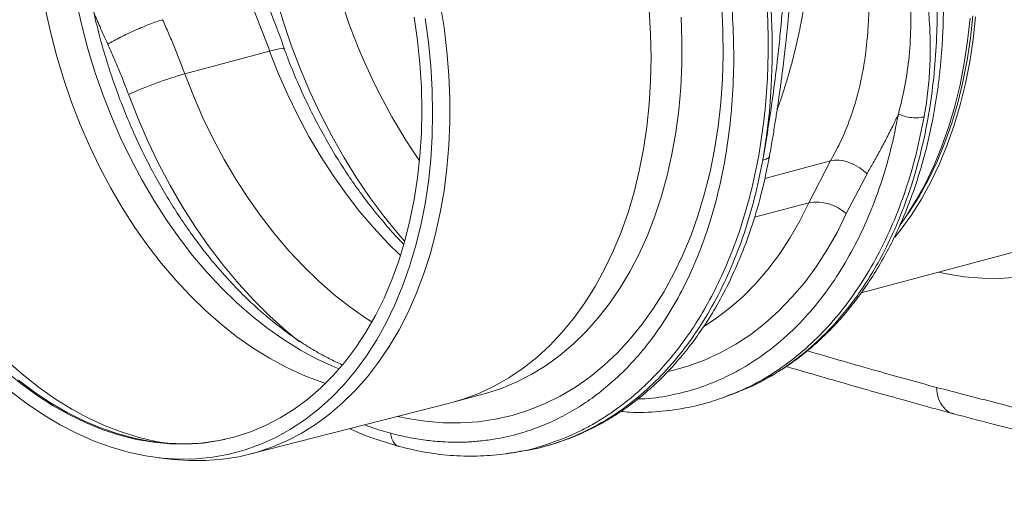
# Model space of a CAD drawing. Units: millimetres. Extents: x 0 to 4200, y 0 to 2970.
# Drawn here: x 407 to 666, y 281 to 406 of the extents above; entities that cross this region are included whole.
import ezdxf

# ---------------------------------------------------------------- set-up
doc = ezdxf.new("R2010")
doc.units = ezdxf.units.MM
doc.layers.add('ACO_DRAINAGE', color=7, linetype='Continuous')

# ---------------------------------------------------------------- blocks, each defined once
blk = doc.blocks.new('ACO - 32800 - ISO')
at = {"layer": 'ACO_DRAINAGE', "linetype": 'Continuous', "lineweight": 0}
for p, q in [((-853.98, -81.68), (-852.62, -87.82)), ((-801.71, -80.33), (-799.82, -86.68)), ((-758.6, -82.08), (-757.61, -88.35)), ((-684.78, -82.63), (-684.46, -89.11)), ((-860.76, -89.87), (-862.12, -83.71)), ((-703.81, -83.78), (-703.44, -90.04)), ((-671.85, -83.7), (-671.57, -90.48)), ((-799.82, -86.68), (-797.7, -92.95)), ((-765.43, -85.66), (-764.56, -91.79)), ((-762.6, -85.98), (-761.73, -92.23)), ((-695.21, -91.84), (-695.42, -85.63)), ((-619.67, -85.93), (-620.29, -91.89)), ((-618.95, -85.26), (-619.57, -91.16)), ((-618.25, -85.55), (-618.87, -91.51)), ((-859.17, -95.97), (-860.76, -89.87)), ((-852.62, -87.82), (-851.03, -93.92)), ((-757.61, -88.35), (-756.87, -94.62)), ((-703.44, -90.04), (-703.31, -96.26)), ((-684.46, -89.11), (-684.4, -95.53)), ((-797.7, -92.95), (-795.35, -99.11)), ((-764.56, -91.79), (-763.94, -97.92)), ((-761.73, -92.23), (-761.11, -98.47)), ((-695.24, -97.99), (-695.21, -91.84)), ((-671.57, -90.48), (-671.55, -97.2)), ((-620.29, -91.89), (-621.16, -97.73)), ((-619.57, -91.16), (-620.43, -96.95)), ((-618.87, -91.51), (-619.74, -97.35)), ((-851.03, -93.92), (-849.2, -99.95)), ((-825.62, -100.5), (-803.36, -94.53)), ((-803.36, -94.53), (-801.97, -94.19)), ((-803.36, -94.53), (-801.09, -100.35)), ((-801.97, -94.19), (-800.86, -93.97)), ((-800.86, -93.97), (-800.06, -93.88)), ((-800.06, -93.88), (-799.61, -93.94)), ((-799.61, -93.94), (-799.51, -94.03)), ((-756.87, -94.62), (-756.37, -100.86)), ((-684.4, -95.53), (-684.59, -101.88)), ((-857.35, -102.01), (-859.17, -95.97)), ((-763.94, -97.92), (-763.56, -104.03)), ((-703.31, -96.26), (-703.44, -102.41)), ((-695.52, -104.05), (-695.24, -97.99)), ((-671.55, -97.2), (-671.79, -103.85)), ((-621.16, -97.73), (-622.27, -103.42)), ((-620.43, -96.95), (-621.54, -102.6)), ((-619.74, -97.35), (-620.86, -103.05)), ((-849.2, -99.95), (-847.15, -105.9)), ((-823.35, -106.31), (-825.62, -100.5)), ((-801.09, -100.35), (-798.6, -106.03)), ((-795.35, -99.11), (-792.8, -105.15)), ((-761.11, -98.47), (-760.73, -104.68)), ((-855.3, -107.96), (-857.35, -102.01)), ((-756.37, -100.86), (-756.12, -107.07)), ((-703.44, -102.41), (-703.81, -108.47)), ((-684.59, -101.88), (-685.03, -108.14)), ((-621.54, -102.6), (-622.88, -108.09)), ((-620.86, -103.05), (-622.21, -108.59)), ((-792.8, -105.15), (-790.03, -111.05)), ((-763.56, -104.03), (-763.44, -110.08)), ((-760.73, -104.68), (-760.61, -110.84)), ((-696.05, -110.03), (-695.52, -104.05)), ((-671.79, -103.85), (-672.29, -110.4)), ((-622.27, -103.42), (-623.63, -108.96)), ((-853.03, -113.81), (-855.3, -107.96)), ((-847.15, -105.9), (-844.88, -111.73)), ((-840.39, -105.88), (-837.97, -112.07)), ((-820.87, -112), (-823.35, -106.31)), ((-798.6, -106.03), (-795.92, -111.58)), ((-756.12, -107.07), (-756.12, -113.22)), ((-685.03, -108.14), (-685.72, -114.29)), ((-622.88, -108.09), (-624.46, -113.41)), ((-790.03, -111.05), (-787.07, -116.79)), ((-763.44, -110.08), (-763.56, -116.07)), ((-760.61, -110.84), (-760.73, -116.94)), ((-703.81, -108.47), (-704.43, -114.43)), ((-696.82, -115.89), (-696.05, -110.03)), ((-672.29, -110.4), (-673.04, -116.84)), ((-623.63, -108.96), (-625.22, -114.33)), ((-622.21, -108.59), (-623.81, -113.95)), ((-844.88, -111.73), (-842.4, -117.44)), ((-837.97, -112.07), (-835.34, -118.12)), ((-818.18, -117.54), (-820.87, -112)), ((-795.92, -111.58), (-793.04, -116.96)), ((-756.12, -113.22), (-756.37, -119.3)), ((-624.46, -113.41), (-626.27, -118.55)), ((-850.55, -119.53), (-853.03, -113.81)), ((-763.56, -116.07), (-763.94, -121.97)), ((-704.43, -114.43), (-705.3, -120.27)), ((-697.84, -121.61), (-696.82, -115.89)), ((-685.72, -114.29), (-686.66, -120.31)), ((-625.22, -114.33), (-627.04, -119.51)), ((-623.81, -113.95), (-625.63, -119.13)), ((-842.4, -117.44), (-839.72, -123.01)), ((-835.34, -118.12), (-832.5, -124.03)), ((-815.3, -122.93), (-818.18, -117.54)), ((-793.04, -116.96), (-789.97, -122.17)), ((-787.07, -116.79), (-783.91, -122.36)), ((-760.73, -116.94), (-761.11, -122.94)), ((-673.04, -116.84), (-674.04, -123.14)), ((-626.27, -118.55), (-628.3, -123.47)), ((-847.87, -125.1), (-850.55, -119.53)), ((-756.37, -119.3), (-756.87, -125.28)), ((-705.3, -120.27), (-706.42, -125.97)), ((-686.66, -120.31), (-687.84, -126.19)), ((-627.04, -119.51), (-629.09, -124.48)), ((-625.63, -119.13), (-627.68, -124.1)), ((-839.72, -123.01), (-836.84, -128.42)), ((-812.24, -128.13), (-815.3, -122.93)), ((-789.97, -122.17), (-786.73, -127.18)), ((-783.91, -122.36), (-780.57, -127.74)), ((-763.94, -121.97), (-764.56, -127.77)), ((-761.11, -122.94), (-761.73, -128.85)), ((-699.1, -127.19), (-697.84, -121.61)), ((-656.26, -123.29), (-673.52, -127.91)), ((-656.26, -123.29), (-661.97, -134.29)), ((-628.3, -123.47), (-630.55, -128.18)), ((-844.99, -130.52), (-847.87, -125.1)), ((-832.5, -124.03), (-829.45, -129.77)), ((-756.87, -125.28), (-757.61, -131.15)), ((-706.42, -125.97), (-707.77, -131.51)), ((-687.84, -126.19), (-689.27, -131.91)), ((-629.09, -124.48), (-631.36, -129.23)), ((-627.68, -124.1), (-629.95, -128.85)), ((-836.84, -128.42), (-833.77, -133.65)), ((-809, -133.15), (-812.24, -128.13)), ((-786.73, -127.18), (-783.33, -131.99)), ((-780.57, -127.74), (-777.07, -132.91)), ((-764.56, -127.77), (-765.43, -133.44)), ((-761.73, -128.85), (-762.6, -134.63)), ((-700.59, -132.6), (-699.1, -127.19)), ((-652.13, -137.16), (-646.68, -126.69)), ((-630.55, -128.18), (-633.01, -132.65)), ((-629.95, -128.85), (-632.43, -133.36)), ((-841.93, -135.76), (-844.99, -130.52)), ((-829.45, -129.77), (-826.21, -135.34)), ((-757.61, -131.15), (-758.6, -136.88)), ((-707.77, -131.51), (-709.37, -136.87)), ((-631.36, -129.23), (-633.85, -133.74)), ((-833.77, -133.65), (-830.53, -138.69)), ((-805.59, -137.96), (-809, -133.15)), ((-783.33, -131.99), (-779.77, -136.57)), ((-777.07, -132.91), (-773.4, -137.87)), ((-765.43, -133.44), (-766.55, -138.97)), ((-702.31, -137.83), (-700.59, -132.6)), ((-689.27, -131.91), (-690.94, -137.46)), ((-633.85, -133.74), (-636.54, -138)), ((-633.01, -132.65), (-635.68, -136.88)), ((-632.43, -133.36), (-635.12, -137.62)), ((-838.68, -140.8), (-841.93, -135.76)), ((-826.21, -135.34), (-822.8, -140.7)), ((-779.77, -136.57), (-776.07, -140.92)), ((-762.6, -134.63), (-763.72, -140.27)), ((-676.21, -138.11), (-661.97, -134.29)), ((-664.32, -139.05), (-661.97, -134.29)), ((-830.53, -138.69), (-827.13, -143.52)), ((-802.04, -142.54), (-805.59, -137.96)), ((-773.4, -137.87), (-769.57, -142.59)), ((-766.55, -138.97), (-767.9, -144.34)), ((-758.6, -136.88), (-759.83, -142.47)), ((-709.37, -136.87), (-711.19, -142.05)), ((-704.26, -142.86), (-702.31, -137.83)), ((-690.94, -137.46), (-692.84, -142.81)), ((-666.89, -143.56), (-664.32, -139.05)), ((-652.13, -137.16), (-654.55, -142.07)), ((-635.68, -136.88), (-638.14, -140.33)), ((-636.54, -138), (-638.09, -140.22)), ((-635.12, -137.62), (-638.01, -141.62)), ((-835.27, -145.64), (-838.68, -140.8)), ((-822.8, -140.7), (-819.2, -145.85)), ((-776.07, -140.92), (-772.24, -145.01)), ((-763.72, -140.27), (-765.07, -145.76)), ((-638.01, -141.62), (-639.38, -143.35)), ((-827.13, -143.52), (-823.56, -148.12)), ((-798.34, -146.88), (-802.04, -142.54)), ((-769.57, -142.59), (-767.94, -144.49)), ((-767.9, -144.34), (-769.49, -149.54)), ((-759.83, -142.47), (-761.29, -147.9)), ((-711.19, -142.05), (-713.24, -147.02)), ((-706.43, -147.68), (-704.26, -142.86)), ((-692.84, -142.81), (-694.96, -147.95)), ((-669.68, -147.81), (-666.89, -143.56)), ((-654.55, -142.07), (-657.2, -146.73)), ((-831.71, -150.25), (-835.27, -145.64)), ((-819.2, -145.85), (-815.45, -150.77)), ((-794.5, -150.97), (-798.34, -146.88)), ((-772.24, -145.01), (-769.04, -148.14)), ((-765.07, -145.76), (-766.66, -151.07)), ((-713.24, -147.02), (-715.51, -151.77)), ((-657.2, -146.73), (-660.05, -151.14)), ((-648.22, -157.97), (-606, -146.66)), ((-823.56, -148.12), (-819.85, -152.49)), ((-769.49, -149.54), (-771.31, -154.54)), ((-761.29, -147.9), (-762.99, -153.14)), ((-708.82, -152.27), (-706.43, -147.68)), ((-694.96, -147.95), (-697.31, -152.87)), ((-672.66, -151.79), (-669.68, -147.81)), ((-828, -154.62), (-831.71, -150.25)), ((-815.45, -150.77), (-811.55, -155.45)), ((-790.55, -154.8), (-794.5, -150.97)), ((-766.66, -151.07), (-768.49, -156.18)), ((-715.51, -151.77), (-717.99, -156.28)), ((-711.41, -156.61), (-708.82, -152.27)), ((-675.83, -155.48), (-672.66, -151.79)), ((-660.05, -151.14), (-663.11, -155.27)), ((-824.16, -158.74), (-828, -154.62)), ((-819.85, -152.49), (-816.01, -156.6)), ((-786.49, -158.35), (-790.55, -154.8)), ((-771.31, -154.54), (-773.36, -159.33)), ((-762.99, -153.14), (-764.92, -158.19)), ((-697.31, -152.87), (-699.88, -157.55)), ((-625.81, -152.98), (-627.93, -152.53)), ((-621.12, -153.72), (-625.81, -152.98)), ((-616.47, -154.11), (-621.12, -153.72)), ((-611.85, -154.15), (-616.47, -154.11)), ((-607.28, -153.84), (-611.85, -154.15)), ((-816.01, -156.6), (-812.05, -160.45)), ((-811.55, -155.45), (-807.5, -159.87)), ((-768.49, -156.18), (-770.53, -161.1)), ((-717.99, -156.28), (-720.68, -160.55)), ((-714.2, -160.71), (-711.41, -156.61)), ((-679.18, -158.88), (-675.83, -155.48)), ((-663.11, -155.27), (-666.36, -159.11)), ((-820.19, -162.59), (-824.16, -158.74)), ((-807.5, -159.87), (-803.33, -164.02)), ((-782.34, -161.62), (-786.49, -158.35)), ((-773.36, -159.33), (-775.62, -163.89)), ((-764.92, -158.19), (-767.07, -163.02)), ((-699.88, -157.55), (-702.65, -161.98)), ((-682.71, -161.97), (-679.18, -158.88)), ((-666.36, -159.11), (-669.8, -162.66)), ((-816.12, -166.17), (-820.19, -162.59)), ((-812.05, -160.45), (-807.98, -164.02)), ((-778.1, -164.59), (-782.34, -161.62)), ((-770.53, -161.1), (-772.8, -165.78)), ((-720.68, -160.55), (-723.57, -164.55)), ((-717.18, -164.53), (-714.2, -160.71)), ((-702.65, -161.98), (-705.62, -166.15)), ((-686.39, -164.74), (-682.71, -161.97)), ((-669.8, -162.66), (-673.41, -165.9)), ((-807.98, -164.02), (-803.82, -167.3)), ((-803.33, -164.02), (-799.04, -167.88)), ((-775.62, -163.89), (-778.1, -168.22)), ((-776.55, -165.58), (-778.1, -164.59)), ((-767.07, -163.02), (-769.43, -167.63)), ((-723.57, -164.55), (-726.64, -168.27)), ((-720.34, -168.08), (-717.18, -164.53)), ((-689.44, -166.72), (-686.39, -164.74)), ((-811.95, -169.45), (-816.12, -166.17)), ((-803.82, -167.3), (-799.57, -170.28)), ((-772.8, -165.78), (-775.28, -170.23)), ((-769.43, -167.63), (-772.01, -172)), ((-705.62, -166.15), (-708.79, -170.04)), ((-673.41, -165.9), (-677.18, -168.82)), ((-807.7, -172.44), (-811.95, -169.45)), ((-799.57, -170.28), (-795.25, -172.95)), ((-799.04, -167.88), (-795.56, -170.75)), ((-778.1, -168.22), (-780.78, -172.3)), ((-775.28, -170.23), (-777.97, -174.43)), ((-726.64, -168.27), (-729.9, -171.72)), ((-723.68, -171.34), (-720.34, -168.08)), ((-708.79, -170.04), (-712.14, -173.64)), ((-677.18, -168.82), (-681.1, -171.42)), ((-803.38, -175.11), (-807.7, -172.44)), ((-795.25, -172.95), (-790.88, -175.31)), ((-780.78, -172.3), (-783.65, -176.1)), ((-772.01, -172), (-774.78, -176.11)), ((-729.9, -171.72), (-733.32, -174.86)), ((-727.17, -174.3), (-723.68, -171.34)), ((-681.1, -171.42), (-685.16, -173.68)), ((-799, -177.47), (-803.38, -175.11)), ((-790.88, -175.31), (-786.47, -177.34)), ((-777.97, -174.43), (-780.85, -178.37)), ((-733.32, -174.86), (-736.9, -177.7)), ((-730.82, -176.96), (-727.17, -174.3)), ((-712.14, -173.64), (-715.65, -176.94)), ((-689.35, -175.61), (-693.66, -177.18)), ((-685.16, -173.68), (-689.35, -175.61)), ((-867.89, -179.56), (-871.94, -176)), ((-794.58, -179.51), (-799, -177.47)), ((-783.65, -176.1), (-786.71, -179.63)), ((-786.47, -177.34), (-785.14, -177.88)), ((-774.78, -176.11), (-777.74, -179.95)), ((-736.9, -177.7), (-740.63, -180.22)), ((-734.61, -179.3), (-730.82, -176.96)), ((-715.65, -176.94), (-719.33, -179.94)), ((-693.66, -177.18), (-698.07, -178.41)), ((-868.61, -181.74), (-872.71, -178.4)), ((-863.74, -182.82), (-867.89, -179.56)), ((-790.14, -181.21), (-794.58, -179.51)), ((-786.71, -179.63), (-789.94, -182.87)), ((-780.85, -178.37), (-783.92, -182.03)), ((-777.74, -179.95), (-780.89, -183.52)), ((-740.63, -180.22), (-744.5, -182.43)), ((-738.53, -181.31), (-734.61, -179.3)), ((-719.33, -179.94), (-723.17, -182.63)), ((-698.07, -178.41), (-698.8, -178.58)), ((-865.05, -183.96), (-869.22, -180.83)), ((-864.42, -184.79), (-868.61, -181.74)), ((-859.51, -185.79), (-863.74, -182.82)), ((-789.94, -182.87), (-793.34, -185.81)), ((-788.7, -181.68), (-790.14, -181.21)), ((-783.92, -182.03), (-787.17, -185.41)), ((-744.5, -182.43), (-748.49, -184.3)), ((-746.71, -184.35), (-742.57, -183)), ((-742.57, -183), (-738.53, -181.31)), ((-723.17, -182.63), (-727.14, -184.99)), ((-866.99, -187.03), (-871.22, -183.81)), ((-860.8, -186.78), (-865.05, -183.96)), ((-860.16, -187.53), (-864.42, -184.79)), ((-855.22, -188.45), (-859.51, -185.79)), ((-793.34, -185.81), (-796.9, -188.44)), ((-787.17, -185.41), (-790.58, -188.48)), ((-780.89, -183.52), (-784.21, -186.79)), ((-755.54, -186.72), (-747.42, -184.54)), ((-752.6, -185.84), (-755.54, -186.72)), ((-748.49, -184.3), (-752.6, -185.84)), ((-747.42, -184.54), (-746.71, -184.35)), ((-727.14, -184.99), (-731.24, -187.01)), ((-682.51, -184.72), (-682.16, -184.59)), ((-682.15, -184.59), (-680.19, -183.81)), ((-862.68, -189.95), (-866.99, -187.03)), ((-856.49, -189.28), (-860.8, -186.78)), ((-855.84, -189.96), (-860.16, -187.53)), ((-850.87, -190.8), (-855.22, -188.45)), ((-808.65, -200.28), (-756.16, -186.88)), ((-796.9, -188.44), (-800.6, -190.75)), ((-790.58, -188.48), (-794.16, -191.25)), ((-784.21, -186.79), (-787.7, -189.77)), ((-755.54, -186.72), (-756.16, -186.88)), ((-731.24, -187.01), (-735.46, -188.71)), ((-858.31, -192.56), (-862.68, -189.95)), ((-852.14, -191.47), (-856.49, -189.28)), ((-851.47, -192.06), (-855.84, -189.96)), ((-846.47, -192.82), (-850.87, -190.8)), ((-800.6, -190.75), (-804.42, -192.74)), ((-787.7, -189.77), (-791.34, -192.44)), ((-767.23, -190.87), (-769.7, -190.34)), ((-762.55, -191.61), (-767.23, -190.87)), ((-744.21, -191.07), (-748.7, -191.73)), ((-739.79, -190.06), (-744.21, -191.07)), ((-735.46, -188.71), (-739.79, -190.06)), ((-853.88, -194.85), (-858.31, -192.56)), ((-847.74, -193.33), (-852.14, -191.47)), ((-847.07, -193.84), (-851.47, -192.06)), ((-843.33, -194.85), (-847.74, -193.33)), ((-842.05, -194.51), (-846.47, -192.82)), ((-804.42, -192.74), (-808.37, -194.39)), ((-794.16, -191.25), (-797.88, -193.71)), ((-791.34, -192.44), (-795.11, -194.79)), ((-757.89, -192), (-762.55, -191.61)), ((-753.27, -192.04), (-757.89, -192)), ((-748.7, -191.73), (-753.27, -192.04)), ((-849.41, -196.81), (-853.88, -194.85)), ((-842.66, -195.28), (-847.07, -193.84)), ((-838.91, -196.04), (-843.33, -194.85)), ((-838.24, -196.37), (-842.66, -195.28)), ((-837.62, -195.87), (-842.05, -194.51)), ((-834.49, -196.88), (-838.91, -196.04)), ((-833.18, -196.89), (-837.62, -195.87)), ((-812.43, -195.71), (-816.57, -196.69)), ((-808.37, -194.39), (-812.43, -195.71)), ((-801.73, -195.84), (-805.71, -197.64)), ((-797.88, -193.71), (-801.73, -195.84)), ((-795.11, -194.79), (-799.02, -196.82)), ((-844.92, -198.44), (-849.41, -196.81)), ((-840.43, -199.73), (-844.92, -198.44)), ((-833.83, -197.13), (-838.24, -196.37)), ((-830.1, -197.37), (-834.49, -196.88)), ((-829.44, -197.54), (-833.83, -197.13)), ((-830.46, -197.35), (-833.18, -196.89)), ((-825.74, -197.52), (-830.1, -197.37)), ((-825.09, -197.6), (-829.44, -197.54)), ((-821.43, -197.33), (-825.74, -197.52)), ((-820.8, -197.32), (-825.09, -197.6)), ((-817.19, -196.78), (-821.43, -197.33)), ((-816.57, -196.69), (-820.8, -197.32)), ((-815.12, -196.39), (-817.19, -196.78)), ((-805.71, -197.64), (-809.8, -199.1)), ((-803.05, -198.52), (-807.19, -199.88)), ((-799.02, -196.82), (-803.05, -198.52)), ((-835.93, -200.68), (-840.43, -199.73)), ((-831.45, -201.28), (-835.93, -200.68)), ((-832.37, -201.19), (-828.72, -201.6)), ((-827, -201.54), (-831.45, -201.28)), ((-818.26, -201.01), (-822.6, -201.45)), ((-813.98, -200.23), (-818.26, -201.01)), ((-811.41, -200.91), (-815.72, -201.59)), ((-809.8, -199.1), (-813.98, -200.23)), ((-807.19, -199.88), (-811.41, -200.91)), ((-741.33, -200.07), (-741.03, -200.03)), ((-741.02, -200.09), (-738.85, -199.78)), ((-738.84, -199.78), (-738.3, -199.67)), ((-824.53, -201.92), (-828.72, -201.6)), ((-822.6, -201.45), (-827, -201.54)), ((-820.1, -201.92), (-824.53, -201.92)), ((-815.72, -201.59), (-820.1, -201.92))]:
    blk.add_line(p, q, dxfattribs=at)
for centre, radius, start, end in [((-633.2, -33.34), 158.8, 175.4893, 214.5066), ((-797.23, -201.26), 104.68, 105.736, 114.3461), ((-660.06, -146.1), 11.96, 48.4, 99.1628)]:
    blk.add_arc(centre, radius, start, end, dxfattribs=at)
for points, knots in [([(-669.73, 34.26), (-667.9, 31.97), (-664.19, 27.33), (-658.91, 19.68), (-653.81, 11.4), (-648.77, 2.07), (-643.91, -8.35), (-640.64, -16.69), (-638.73, -22.17), (-637.94, -24.55), (-637.17, -26.94), (-636.43, -29.37), (-635.72, -31.81), (-635.03, -34.28), (-634.37, -36.78), (-633.36, -40.83), (-632.03, -46.75), (-630.55, -54.86), (-629.31, -63.9), (-628.53, -73.06), (-628.21, -82.2), (-628.35, -91.17), (-629, -100.52), (-630.25, -110.17), (-632.17, -119.83), (-634.71, -129.06), (-637.72, -137.49), (-641.04, -144.99), (-644.58, -151.59), (-648.17, -157.24), (-651.71, -162.03), (-655.14, -166.07), (-657.81, -168.84), (-659.69, -170.63), (-660.77, -171.62), (-661.84, -172.56), (-662.89, -173.45), (-663.92, -174.28), (-664.93, -175.07), (-667.69, -177.15), (-672.36, -180.12), (-677.17, -182.7), (-679.87, -183.64), (-680.21, -183.75)], [0, 0, 0, 0, 0.034328, 0.069739, 0.106232, 0.143808, 0.187175, 0.231898, 0.240845, 0.249845, 0.258897, 0.268002, 0.277159, 0.286368, 0.29563, 0.304943, 0.331357, 0.361112, 0.394207, 0.430641, 0.462194, 0.495884, 0.53171, 0.569671, 0.609766, 0.64989, 0.687867, 0.723697, 0.75738, 0.788917, 0.816416, 0.842046, 0.865807, 0.873388, 0.880757, 0.887914, 0.894859, 0.901592, 0.908113, 0.914422, 0.954616, 0.994199, 1, 1, 1, 1]), ([(-679.82, -183.64), (-678.1, -182.89), (-674.71, -181.43), (-670.04, -178.74), (-665.88, -175.95), (-662.33, -173.2), (-659.1, -170.38), (-656.29, -167.65), (-653.79, -164.96), (-651.25, -162), (-648.35, -158.26), (-645.14, -153.56), (-642.1, -148.43), (-639.38, -143.17), (-636.84, -137.52), (-634.53, -131.51), (-632.47, -125.14), (-630.78, -118.81), (-629.55, -113.14), (-628.67, -108.16), (-628.04, -103.9), (-627.53, -99.64), (-627.14, -95.47), (-626.89, -91.71), (-626.76, -88.76), (-626.7, -86.72), (-626.66, -85.11), (-626.64, -83.3), (-626.64, -80.88), (-626.68, -77.78), (-626.82, -74.01), (-627.07, -69.55), (-627.51, -64.41), (-628.17, -58.61), (-629.08, -52.42), (-630.22, -46.17), (-631.52, -40.17), (-632.94, -34.48), (-634.79, -27.88), (-637.13, -20.61), (-639.99, -12.92), (-642.82, -6.16), (-645.41, -0.58), (-647.91, 4.41), (-650.54, 9.29), (-653.73, 14.79), (-657.57, 20.82), (-662.09, 27.31), (-665.48, 31.54), (-667.27, 33.77)], [0, 0, 0, 0, 0.028758, 0.056662, 0.081747, 0.104013, 0.123463, 0.14468, 0.161126, 0.176741, 0.20078, 0.227909, 0.255295, 0.281468, 0.306429, 0.335929, 0.363571, 0.390256, 0.416436, 0.433609, 0.450559, 0.467285, 0.483788, 0.499097, 0.510694, 0.517578, 0.522359, 0.529022, 0.538178, 0.549827, 0.563968, 0.5806, 0.599721, 0.62133, 0.645137, 0.668539, 0.690917, 0.712271, 0.732604, 0.765727, 0.795727, 0.822608, 0.846499, 0.864, 0.884728, 0.908686, 0.935879, 0.966315, 1, 1, 1, 1]), ([(-741.03, -200.03), (-740.6, -199.99), (-737.44, -199.68), (-731.68, -198.15), (-725.96, -196.06), (-722.4, -194.39), (-720.89, -193.64), (-719.4, -192.84), (-717.91, -192), (-716.44, -191.11), (-714.98, -190.18), (-713.53, -189.21), (-711.16, -187.53), (-707.75, -184.85), (-703.3, -180.76), (-698.63, -175.71), (-694.22, -170.03), (-690.15, -163.8), (-686.48, -157.16), (-683, -149.63), (-679.83, -141.15), (-677.12, -131.87), (-675.03, -122.16), (-673.61, -112.47), (-672.81, -103.08), (-672.54, -94.08), (-672.71, -85.71), (-673.2, -78), (-673.93, -70.98), (-674.65, -65.85), (-675.19, -62.48), (-675.5, -60.71), (-675.81, -58.98), (-676.14, -57.29), (-676.46, -55.66), (-676.8, -54.06), (-677.13, -52.52), (-678.22, -47.71), (-680.3, -39.78), (-683.83, -28.99), (-687.85, -18.77), (-692.28, -9.16), (-697.06, -0.19), (-702.12, 8.11), (-707.37, 15.76), (-711.08, 20.41), (-712.91, 22.69)], [0, 0, 0, 0, 0.006205, 0.046091, 0.086685, 0.094745, 0.102833, 0.110948, 0.11909, 0.12726, 0.135457, 0.143681, 0.151933, 0.176367, 0.203909, 0.23456, 0.268319, 0.297569, 0.328808, 0.362039, 0.397261, 0.434475, 0.47166, 0.506867, 0.540093, 0.571339, 0.600603, 0.626129, 0.649928, 0.672, 0.678175, 0.684199, 0.690073, 0.695798, 0.701372, 0.706796, 0.71207, 0.717195, 0.756056, 0.793915, 0.830771, 0.866624, 0.901474, 0.93532, 0.968162, 1, 1, 1, 1]), ([(-720.97, 16.33), (-719.2, 14.11), (-715.6, 9.61), (-710.53, 2.24), (-705.67, -5.7), (-700.91, -14.56), (-696.36, -24.38), (-693.21, -32.46), (-691.27, -38.08), (-690.31, -41.04), (-689.38, -44.04), (-688.5, -47.07), (-687.67, -50.14), (-686.43, -55.01), (-684.93, -61.86), (-683.4, -70.81), (-682.29, -80.14), (-681.66, -89.82), (-681.58, -99.76), (-682.12, -109.9), (-683.34, -120.13), (-685.26, -130.16), (-687.86, -139.69), (-691.02, -148.48), (-694.66, -156.47), (-698.71, -163.67), (-703.09, -170.08), (-707.74, -175.72), (-712.6, -180.6), (-717.42, -184.61), (-722.22, -187.93), (-727.07, -190.68), (-732.26, -193.03), (-737.92, -194.96), (-743.24, -196.17), (-747.94, -196.81), (-751.57, -197.08), (-754.91, -197.13), (-758.32, -197.01), (-762.16, -196.65), (-766.67, -195.97), (-769.89, -195.18), (-771.61, -194.76)], [0, 0, 0, 0, 0.028629, 0.057922, 0.087882, 0.118511, 0.153615, 0.189568, 0.199128, 0.208747, 0.218426, 0.228163, 0.237959, 0.247815, 0.274715, 0.302818, 0.332129, 0.362652, 0.394389, 0.427345, 0.461524, 0.496931, 0.531621, 0.565367, 0.598164, 0.63001, 0.6609, 0.690831, 0.719801, 0.747806, 0.771856, 0.796668, 0.822244, 0.848583, 0.877824, 0.896256, 0.912639, 0.926768, 0.940923, 0.957847, 0.977539, 1, 1, 1, 1]), ([(-784.39, -176.78), (-785.48, -176.28), (-787.87, -175.17), (-791.57, -173.12), (-795.45, -170.7), (-799.29, -168), (-803.08, -165.05), (-806.81, -161.83), (-810.46, -158.37), (-814.03, -154.67), (-817.5, -150.73), (-820.87, -146.57), (-824.12, -142.21), (-827.24, -137.64), (-830.23, -132.89), (-833.08, -127.96), (-835.76, -122.87), (-838.29, -117.64), (-840.64, -112.27), (-842.82, -106.8), (-844.81, -101.22), (-846.61, -95.55), (-848.21, -89.82), (-849.62, -84.04), (-850.81, -78.22), (-851.8, -72.39), (-852.58, -66.56), (-853.15, -60.75), (-853.5, -54.97), (-853.64, -49.24), (-853.56, -43.58), (-853.27, -38), (-852.77, -32.53), (-852.07, -27.17), (-851.16, -21.94), (-850.05, -16.86), (-848.74, -11.94), (-847.25, -7.19), (-845.57, -2.63), (-843.71, 1.74), (-841.69, 5.89), (-839.5, 9.82), (-837.55, 12.97), (-836.28, 14.7), (-835.85, 15.29)], [0, 0, 0, 0, 0.020335, 0.044743, 0.069059, 0.093308, 0.117508, 0.141676, 0.165825, 0.189965, 0.214103, 0.238244, 0.262391, 0.286547, 0.310715, 0.334894, 0.359085, 0.383287, 0.407499, 0.431719, 0.455945, 0.480176, 0.504409, 0.528642, 0.552872, 0.577097, 0.601314, 0.625522, 0.649718, 0.673901, 0.69807, 0.722222, 0.746359, 0.770479, 0.794585, 0.818678, 0.842762, 0.866842, 0.890922, 0.915011, 0.939121, 0.963265, 0.987463, 1, 1, 1, 1]), ([(-661.58, -5.84), (-661.13, -6.94), (-660.22, -9.15), (-658.95, -12.51), (-657.75, -15.91), (-656.47, -19.79), (-655.44, -23.24), (-654.67, -26.03), (-654.3, -27.45), (-654.01, -28.57), (-653.7, -29.77), (-653.32, -31.29), (-652.9, -33), (-652.48, -34.73), (-651.87, -37.3), (-651.08, -40.77), (-650.14, -45.19), (-649.29, -49.62), (-648.67, -53.18), (-648.24, -55.82), (-647.96, -57.67), (-647.69, -59.59), (-647.42, -61.59), (-647.17, -63.66), (-646.94, -65.8), (-646.7, -68.33), (-646.44, -71.62), (-646.22, -75.58), (-646.13, -79.57), (-646.16, -83.51), (-646.31, -87.31), (-646.59, -91.13), (-646.95, -94.51), (-647.53, -98.57), (-648.43, -103.26), (-649.85, -108.62), (-651.61, -113.74), (-653.7, -118.66), (-655.42, -121.77), (-656.26, -123.29)], [0, 0, 0, 0, 0.027557, 0.055143, 0.082758, 0.110402, 0.148782, 0.165237, 0.176475, 0.182495, 0.191575, 0.204901, 0.218344, 0.231906, 0.245586, 0.278949, 0.313715, 0.349894, 0.384094, 0.398224, 0.412998, 0.428414, 0.444473, 0.461175, 0.478521, 0.49651, 0.522875, 0.559399, 0.594669, 0.622769, 0.65928, 0.692442, 0.722257, 0.748723, 0.801583, 0.850804, 0.900386, 0.951321, 1, 1, 1, 1]), ([(-661.57, -5.85), (-661.1, -6.45), (-660.01, -7.84), (-658.48, -10.19), (-656.93, -12.74), (-655.51, -15.24), (-654.19, -17.68), (-652.97, -20.04), (-651.85, -22.34), (-650.73, -24.72), (-649.66, -27.1), (-648.62, -29.51), (-647.56, -32.02), (-646.39, -34.92), (-645.01, -38.47), (-643.64, -42.21), (-642.43, -45.75), (-641.45, -48.83), (-640.45, -52.14), (-639.42, -55.84), (-638.18, -60.82), (-636.98, -66.59), (-635.92, -73.5), (-635.29, -80.46), (-635.1, -88.04), (-635.53, -95.76), (-636.62, -103.65), (-637.84, -108.59), (-638.44, -111.04)], [0, 0, 0, 0, 0.0196883, 0.0460731, 0.0726494, 0.0969518, 0.1205114, 0.1445465, 0.1657768, 0.1866634, 0.2129446, 0.2333634, 0.2549189, 0.283995, 0.3149146, 0.3546528, 0.3885368, 0.4136776, 0.4404366, 0.4803902, 0.5163365, 0.5786692, 0.6401357, 0.7076355, 0.7720485, 0.8522491, 0.9265186, 1, 1, 1, 1]), ([(-631.69, -111.75), (-631.36, -109.73), (-630.71, -105.7), (-630.19, -99.49), (-630.03, -93.1), (-630.25, -87.43), (-630.66, -82.56), (-631.15, -78.52), (-631.78, -74.48), (-632.4, -71.18), (-632.94, -68.63), (-633.38, -66.71), (-633.85, -64.75), (-634.37, -62.72), (-634.94, -60.65), (-635.67, -58.09), (-636.67, -54.85), (-638.04, -50.75), (-639.77, -45.96), (-641.79, -40.85), (-643.97, -35.73), (-646.03, -31.21), (-647.96, -27.19), (-649.76, -23.57), (-651.69, -19.95), (-653.61, -16.59), (-655.57, -13.38), (-657.47, -10.51), (-659.39, -7.8), (-660.75, -6.25), (-661.37, -5.55)], [0, 0, 0, 0, 0.057148, 0.113902, 0.173152, 0.233912, 0.269891, 0.306854, 0.344811, 0.380503, 0.397533, 0.415076, 0.433134, 0.451708, 0.470797, 0.490404, 0.522458, 0.560361, 0.604125, 0.655694, 0.702914, 0.747974, 0.783391, 0.817037, 0.8512, 0.888171, 0.915631, 0.946909, 0.975918, 1, 1, 1, 1]), ([(-673.41, -8.78), (-673.38, -9.37), (-673.33, -10.72), (-673.01, -13), (-672.6, -15.63), (-672.1, -18.57), (-671.58, -21.54), (-671.1, -24.37), (-670.66, -26.96), (-670.29, -29.28), (-669.89, -31.9), (-669.53, -34.49), (-669.14, -37.66), (-668.78, -41.03), (-668.43, -45.16), (-668.15, -49.67), (-667.99, -53.99), (-667.92, -57.8), (-667.91, -61.04), (-667.93, -64.16), (-668.01, -68.26), (-668.2, -73.25), (-668.54, -79.23), (-669, -85.25), (-669.56, -91.32), (-670.34, -98.47), (-671.35, -106.37), (-672.62, -115.01), (-673.57, -120.45), (-674.04, -123.14)], [0, 0, 0, 0, 0.016646, 0.0380286, 0.0627274, 0.0883289, 0.1176245, 0.142412, 0.1635376, 0.1863646, 0.2033475, 0.2322504, 0.2540693, 0.285553, 0.3194174, 0.3603365, 0.4012377, 0.4297205, 0.4572004, 0.4836792, 0.5091586, 0.5614648, 0.6104646, 0.6616187, 0.7155132, 0.7669263, 0.8472244, 0.9242167, 1, 1, 1, 1]), ([(-670.27, -110), (-669.92, -109), (-669.12, -106.75), (-668.05, -103.4), (-667.01, -99.88), (-666.04, -96.32), (-665.25, -93.07), (-664.71, -90.64), (-664.44, -89.36), (-664.31, -88.7), (-664.24, -88.36), (-664.21, -88.2), (-664.19, -88.11), (-664.18, -88.07), (-664.18, -88.05), (-664.17, -88.04), (-664.17, -88.03), (-664.17, -88.03), (-664.17, -88.03), (-664.17, -88.03), (-664.17, -88.03), (-664.17, -88.03), (-664.17, -88.03), (-664.17, -88.03), (-664.09, -87.63), (-663.84, -86.36), (-663.37, -83.75), (-662.87, -80.52), (-662.44, -77.25), (-662.14, -74.57), (-661.8, -70.92), (-661.52, -66.34), (-661.41, -60.88), (-661.52, -55.5), (-661.87, -50.13), (-662.47, -44.72), (-663.49, -38.21), (-665.52, -29.53), (-668.77, -19.26), (-671.65, -12.19), (-672.99, -8.92)], [0, 0, 0, 0, 0.033268, 0.074897, 0.108251, 0.145318, 0.186099, 0.207883, 0.219124, 0.224831, 0.227707, 0.22915, 0.229873, 0.230235, 0.230416, 0.230507, 0.230552, 0.230574, 0.230586, 0.230591, 0.230594, 0.230596, 0.230596, 0.230597, 0.230597, 0.242679, 0.268581, 0.308301, 0.337921, 0.363936, 0.386344, 0.443425, 0.495378, 0.542207, 0.596499, 0.647897, 0.69642, 0.782815, 0.899397, 1, 1, 1, 1]), ([(-808.9, -80.27), (-808.42, -81.44), (-807.47, -83.79), (-806.07, -87.35), (-804.7, -90.93), (-803.81, -93.33), (-803.36, -94.53)], [0, 0, 0, 0, 0.249751, 0.499601, 0.749751, 1, 1, 1, 1]), ([(-799.44, -94.02), (-800.12, -92.18), (-801.71, -87.91), (-803.5, -83.32), (-804.64, -80.59), (-804.79, -80.23)], [0, 0, 0, 0, 0.396052, 0.92052, 1, 1, 1, 1]), ([(-672.24, -121.93), (-671.96, -120.37), (-671.45, -117.46), (-670.78, -113.33), (-670.24, -109.82), (-669.81, -106.91), (-669.49, -104.61), (-669.23, -102.69), (-668.97, -100.72), (-668.66, -98.24), (-668.31, -95.38), (-667.95, -92.2), (-667.59, -88.78), (-667.22, -84.91), (-667, -82.18), (-666.89, -80.76)], [0, 0, 0, 0, 0.119943, 0.223498, 0.310771, 0.3818, 0.438413, 0.479007, 0.521921, 0.581166, 0.657698, 0.727191, 0.807784, 0.900277, 1, 1, 1, 1]), ([(-849.49, -84.4), (-848.95, -85.66), (-847.75, -88.45), (-846.5, -91.21), (-845.81, -92.72)], [0, 0, 0, 0, 0.452258, 1, 1, 1, 1]), ([(-825.62, -100.5), (-826.07, -99.3), (-826.97, -96.9), (-828.4, -93.34), (-829.88, -89.81), (-830.92, -87.47), (-831.44, -86.31)], [0, 0, 0, 0, 0.24975, 0.499601, 0.74975, 1, 1, 1, 1]), ([(-845.81, -92.72), (-845.33, -93.79), (-844.36, -95.95), (-842.97, -99.23), (-841.64, -102.54), (-840.81, -104.77), (-840.39, -105.88)], [0, 0, 0, 0, 0.249732, 0.49957, 0.749731, 1, 1, 1, 1]), ([(-768.19, -145.18), (-768.46, -144.91), (-769.93, -143.44), (-772.52, -140.54), (-775.93, -136.48), (-779.23, -132.19), (-782.4, -127.7), (-785.44, -123.02), (-788.34, -118.15), (-791.09, -113.13), (-793.68, -107.95), (-796.1, -102.63), (-798.03, -97.97), (-799.12, -95.08), (-799.51, -94.03)], [0, 0, 0, 0, 0.020824, 0.11332, 0.205816, 0.298332, 0.390881, 0.483471, 0.576106, 0.668785, 0.761508, 0.854269, 0.947065, 1, 1, 1, 1]), ([(-638.44, -111.04), (-639.09, -114.25), (-640.38, -120.65), (-643.09, -129.73), (-646.35, -138.34), (-650.2, -146.37), (-654.58, -153.8), (-659.48, -160.56), (-664.86, -166.6), (-670.67, -171.88), (-676.89, -176.37), (-683.46, -180.03), (-690.35, -182.86), (-697.5, -184.74), (-703, -185.69), (-706.15, -185.73), (-706.78, -185.74)], [0, 0, 0, 0, 0.07545, 0.150901, 0.226351, 0.301801, 0.377252, 0.452702, 0.528152, 0.603602, 0.679053, 0.754503, 0.829953, 0.905403, 0.980853, 1, 1, 1, 1]), ([(-646.68, -126.69), (-646.13, -125.74), (-645, -123.8), (-643.33, -120.76), (-641.63, -117.56), (-639.99, -114.31), (-638.94, -112.1), (-638.44, -111.04)], [0, 0, 0, 0, 0.190049, 0.387498, 0.592606, 0.805636, 1, 1, 1, 1]), ([(-631.69, -111.75), (-632.13, -111.86), (-633.05, -112.09), (-634.92, -112.04), (-636.86, -111.69), (-637.93, -111.25), (-638.44, -111.04)], [0, 0, 0, 0, 0.240797, 0.500001, 0.759204, 1, 1, 1, 1]), ([(-684.13, -185.27), (-682.15, -184.52), (-677.79, -182.86), (-671.41, -179.22), (-664.98, -174.6), (-658.97, -169.14), (-653.42, -162.9), (-648.36, -155.92), (-643.83, -148.25), (-639.86, -139.94), (-636.49, -131.06), (-633.69, -121.68), (-632.36, -115.06), (-631.69, -111.75)], [0, 0, 0, 0, 0.076452, 0.168807, 0.261162, 0.353517, 0.445871, 0.538226, 0.630581, 0.722936, 0.81529, 0.907645, 1, 1, 1, 1]), ([(-674.04, -123.14), (-674.7, -126.45), (-676.04, -133.07), (-678.84, -142.44), (-682.21, -151.32), (-686.18, -159.62), (-690.71, -167.29), (-695.77, -174.26), (-701.33, -180.5), (-707.34, -185.95), (-713.76, -190.58), (-720.54, -194.38), (-727.66, -197.24), (-733.62, -198.99), (-737.26, -199.45), (-738.36, -199.59)], [0, 0, 0, 0, 0.080432, 0.160864, 0.241297, 0.321729, 0.402161, 0.482593, 0.563026, 0.643458, 0.72389, 0.804322, 0.884754, 0.965187, 1, 1, 1, 1]), ([(-738.3, -199.67), (-736.25, -199.31), (-732.14, -198.59), (-726.42, -196.8), (-721.26, -194.72), (-716.76, -192.47), (-712.4, -189.9), (-708.21, -186.97), (-704.14, -183.67), (-700.39, -180.17), (-696.83, -176.4), (-693.33, -172.19), (-689.84, -167.38), (-686.3, -161.77), (-682.82, -155.27), (-679.54, -147.95), (-676.62, -139.88), (-674.1, -131.21), (-672.86, -125.05), (-672.24, -121.93)], [0, 0, 0, 0, 0.061756, 0.123401, 0.179487, 0.230383, 0.277958, 0.333139, 0.383731, 0.432897, 0.48182, 0.531233, 0.58537, 0.644899, 0.709807, 0.779332, 0.850972, 0.924529, 1, 1, 1, 1]), ([(-672.28, -121.93), (-672.27, -121.97), (-672.21, -122.29), (-672.77, -122.77), (-673.63, -123.02), (-674.04, -123.14)], [0, 0, 0, 0, 0.06558, 0.54999, 1, 1, 1, 1]), ([(-662.34, -173.15), (-656.26, -174.92), (-645.12, -178.16), (-633.69, -181.3), (-628.5, -182.73)], [0, 0, 0, 0, 0.5452284, 1, 1, 1, 1]), ([(-667.9, -177.24), (-663.37, -178.56), (-653.73, -181.37), (-639.12, -185.51), (-628.94, -188.31), (-624.05, -189.65)], [0, 0, 0, 0, 0.314337, 0.669995, 1, 1, 1, 1]), ([(-539.64, -204.47), (-544.59, -203.32), (-559.45, -199.86), (-583.95, -194.01), (-608.58, -187.91), (-623.27, -184.09), (-628.5, -182.73)], [0, 0, 0, 0, 0.163791, 0.491379, 0.819064, 1, 1, 1, 1]), ([(-628.5, -182.73), (-628.35, -183.77), (-628.06, -185.83), (-626.64, -188.13), (-625.2, -189.43), (-624.2, -189.53), (-623.96, -189.56)], [0, 0, 0, 0, 0.3021272, 0.6042544, 0.9063803, 1, 1, 1, 1]), ([(-711.27, -189.02), (-710.47, -189.1), (-707.11, -189.44), (-701.45, -189.17), (-694.53, -188.27), (-688.25, -186.81), (-684.31, -185.37), (-682.51, -184.72)], [0, 0, 0, 0, 0.081533, 0.34226, 0.587591, 0.811013, 1, 1, 1, 1]), ([(-623.98, -189.66), (-620.65, -190.54), (-611.77, -192.87), (-597.03, -196.61), (-579.39, -201), (-560.57, -205.56), (-545.7, -209.11), (-537.04, -211.14), (-535.25, -211.55)], [0, 0, 0, 0, 0.1159406, 0.3095584, 0.5044738, 0.7142508, 0.9408122, 1, 1, 1, 1]), ([(-782.32, -193.56), (-782.22, -193.61), (-780.14, -194.62), (-775.84, -196.28), (-771.63, -197.55), (-769.44, -198.21)], [0, 0, 0, 0, 0.022947, 0.489675, 1, 1, 1, 1]), ([(-778.39, -192.55), (-777.84, -192.77), (-775.59, -193.64), (-773.33, -194.28), (-771.61, -194.76)], [0, 0, 0, 0, 0.240994, 1, 1, 1, 1]), ([(-771.61, -194.76), (-771.53, -195.28), (-771.38, -196.35), (-770.62, -197.52), (-769.92, -198.15), (-769.47, -198.18), (-769.43, -198.18)], [0, 0, 0, 0, 0.310047, 0.639988, 0.969924, 1, 1, 1, 1]), ([(-769.44, -198.21), (-767.05, -198.78), (-762.26, -199.93), (-755.11, -200.72), (-748.11, -200.88), (-743.56, -200.37), (-741.33, -200.12)], [0, 0, 0, 0, 0.25229, 0.504807, 0.757506, 1, 1, 1, 1])]:
    blk.add_open_spline(points, degree=3, knots=knots, dxfattribs=at)
for points in [[(-845.81, -92.72), (-845.3, -92.42), (-844.28, -91.84), (-842.51, -90.91), (-840.62, -89.99), (-838.66, -89.08), (-836.7, -88.24), (-834.8, -87.48), (-833, -86.81), (-831.96, -86.47), (-831.44, -86.31)], [(-656.26, -123.29), (-655.54, -123.19), (-654.09, -123.01), (-651.44, -123.65), (-648.81, -124.88), (-647.39, -126.09), (-646.68, -126.69)]]:
    blk.add_open_spline(points, degree=3, dxfattribs=at)

msp = doc.modelspace()

# ---------------------------------------------------------------- block references
at = {"layer": 'ACO_DRAINAGE'}
msp.add_blockref('ACO - 32800 - ISO', (1276.23, 492.08), dxfattribs=at)

doc.saveas('drawing.dxf')
